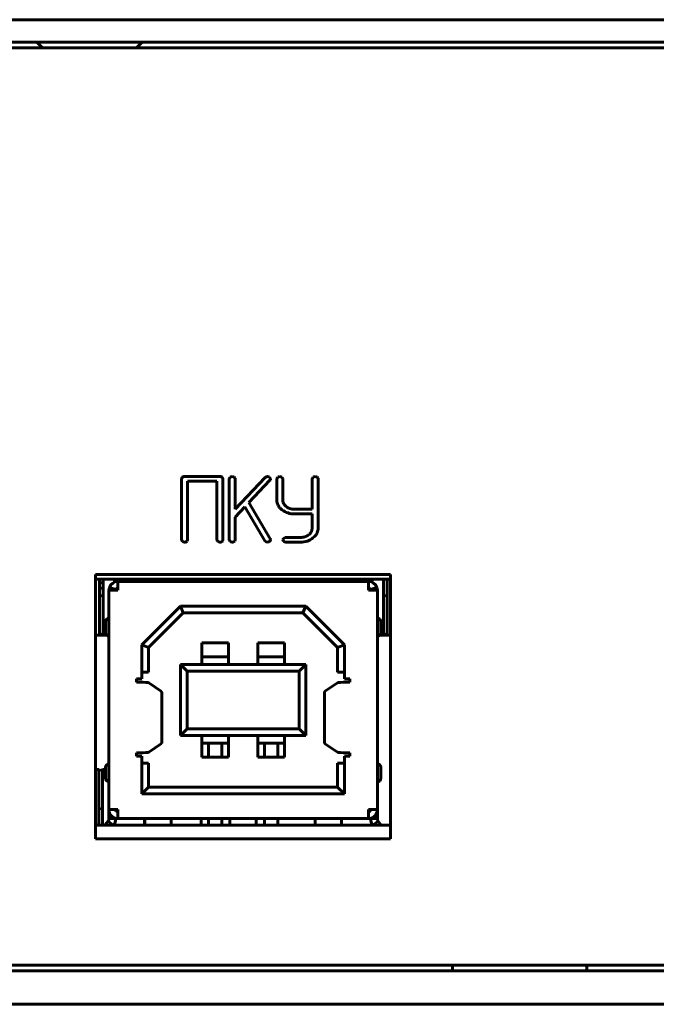
# Model space of a CAD drawing. Units: millimetres. Extents: x -645 to 395, y -1 to 993.
# Drawn here: x -29 to -1, y 147 to 191 of the extents above; entities that cross this region are included whole.
import ezdxf

# ---------------------------------------------------------------- set-up
doc = ezdxf.new("R2010")
doc.units = ezdxf.units.MM
doc.linetypes.add('K5LT_BASIC', pattern=[0])
doc.layers.add('Системный слой', color=7, linetype='Continuous')

# ---------------------------------------------------------------- blocks, each defined once
blk = doc.blocks.new('U1')
at = {"layer": 'Системный слой', "color": 143, "linetype": 'K5LT_BASIC', "lineweight": 60, "true_color": 0x33acca}
for p, q in [((-69.079, 191.188), (373.921, 191.188)), ((-68.579, 190.188), (373.421, 190.188)), ((-28.679, 190.188), (-28.429, 189.938)), ((-23.979, 190.188), (-24.229, 189.938)), ((-66.329, 189.938), (371.171, 189.938)), ((-22.19, 170.734), (-22.21, 170.668)), ((-22.182, 170.743), (-22.19, 170.734)), ((-20.495, 170.773), (-22.078, 170.773)), ((-20.363, 170.668), (-20.392, 170.744)), ((-19.821, 170.701), (-19.858, 170.747)), ((-18.47, 170.73), (-19.816, 169.31)), ((-18.377, 170.773), (-18.47, 170.73)), ((-18.368, 170.774), (-18.377, 170.773)), ((-18.232, 170.681), (-18.275, 170.741)), ((-17.691, 170.701), (-17.728, 170.747)), ((-16.109, 170.701), (-16.146, 170.747)), ((-22.21, 170.668), (-22.21, 167.946)), ((-21.946, 170.564), (-20.628, 170.564)), ((-21.946, 167.946), (-21.946, 170.564)), ((-20.628, 170.564), (-20.628, 167.946)), ((-20.363, 167.946), (-20.363, 170.668)), ((-20.08, 170.669), (-20.08, 167.946)), ((-19.816, 170.669), (-19.821, 170.701)), ((-19.816, 169.31), (-19.816, 170.669)), ((-19.196, 169.614), (-18.26, 170.604)), ((-18.231, 170.667), (-18.232, 170.681)), ((-17.95, 170.669), (-17.95, 169.662)), ((-17.686, 170.669), (-17.691, 170.701)), ((-17.686, 169.727), (-17.686, 170.669)), ((-16.368, 170.669), (-16.368, 169.31)), ((-16.104, 170.669), (-16.109, 170.701)), ((-16.104, 168.47), (-16.104, 170.669)), ((-19.816, 168.959), (-19.376, 169.426)), ((-19.376, 169.426), (-18.483, 167.902)), ((-18.246, 167.989), (-19.196, 169.614)), ((-17.95, 169.662), (-17.937, 169.595)), ((-17.937, 169.595), (-17.897, 169.484)), ((-17.533, 169.431), (-17.61, 169.508)), ((-17.163, 169.101), (-16.368, 169.101)), ((-16.368, 169.31), (-17.16, 169.31)), ((-16.368, 169.101), (-16.368, 168.47)), ((-19.816, 167.946), (-19.816, 168.959)), ((-16.368, 168.47), (-16.381, 168.373)), ((-16.335, 168.027), (-16.269, 168.086)), ((-22.21, 167.946), (-22.204, 167.909)), ((-22.204, 167.909), (-22.17, 167.866)), ((-21.983, 167.866), (-21.965, 167.883)), ((-21.965, 167.883), (-21.946, 167.946)), ((-20.628, 167.946), (-20.622, 167.909)), ((-20.622, 167.909), (-20.588, 167.866)), ((-20.4, 167.866), (-20.383, 167.883)), ((-20.383, 167.883), (-20.363, 167.946)), ((-20.08, 167.946), (-20.075, 167.909)), ((-20.075, 167.909), (-20.041, 167.866)), ((-19.853, 167.866), (-19.835, 167.883)), ((-19.835, 167.883), (-19.816, 167.946)), ((-18.483, 167.902), (-18.431, 167.853)), ((-18.431, 167.853), (-18.37, 167.841)), ((-18.239, 167.962), (-18.246, 167.989)), ((-18.239, 167.959), (-18.239, 167.962)), ((-18.238, 167.955), (-18.239, 167.959)), ((-18.238, 167.951), (-18.238, 167.955)), ((-18.237, 167.948), (-18.238, 167.951)), ((-18.236, 167.945), (-18.237, 167.948)), ((-18.235, 167.943), (-18.236, 167.945)), ((-18.234, 167.942), (-18.235, 167.943)), ((-18.233, 167.941), (-18.234, 167.942)), ((-17.687, 167.946), (-17.687, 167.944)), ((-17.687, 167.944), (-17.653, 167.871)), ((-17.578, 168.049), (-17.654, 168.01)), ((-17.555, 168.051), (-17.578, 168.049)), ((-16.897, 168.051), (-17.555, 168.051)), ((-17.555, 167.842), (-16.896, 167.842)), ((-26.065, 166.388), (-26.065, 154.588)), ((-12.865, 166.388), (-26.065, 166.388)), ((-12.865, 154.588), (-12.865, 166.388)), ((-12.865, 166.188), (-26.065, 166.188)), ((-25.884, 165.488), (-25.884, 166.188)), ((-25.884, 166.03), (-25.715, 166.03)), ((-25.715, 166.188), (-25.715, 165.488)), ((-25.215, 166.188), (-25.215, 166.056)), ((-25.058, 165.688), (-25.058, 166.088)), ((-13.858, 166.088), (-25.058, 166.088)), ((-23.844, 166.188), (-23.844, 166.088)), ((-23.344, 166.088), (-23.344, 166.188)), ((-23.253, 166.188), (-23.253, 166.088)), ((-23.175, 166.188), (-23.175, 166.088)), ((-22.675, 166.188), (-22.675, 166.088)), ((-21.304, 166.188), (-21.304, 166.088)), ((-20.804, 166.088), (-20.804, 166.188)), ((-20.635, 166.188), (-20.635, 166.088)), ((-20.135, 166.188), (-20.135, 166.088)), ((-18.764, 166.188), (-18.764, 166.088)), ((-18.264, 166.088), (-18.264, 166.188)), ((-18.095, 166.188), (-18.095, 166.088)), ((-17.595, 166.188), (-17.595, 166.088)), ((-16.224, 166.188), (-16.224, 166.088)), ((-15.724, 166.088), (-15.724, 166.188)), ((-15.555, 166.188), (-15.555, 166.088)), ((-15.055, 166.188), (-15.055, 166.088)), ((-13.858, 166.088), (-13.858, 165.688)), ((-13.684, 166.188), (-13.684, 166.048)), ((-13.184, 165.488), (-13.184, 166.188)), ((-13.015, 166.188), (-13.015, 165.488)), ((-25.715, 165.78), (-25.884, 165.78)), ((-25.884, 165.488), (-25.884, 163.688)), ((-25.884, 165.488), (-25.799, 165.404)), ((-25.799, 165.404), (-25.715, 165.488)), ((-25.715, 165.488), (-25.715, 163.688)), ((-25.458, 165.664), (-25.458, 165.688)), ((-25.458, 165.688), (-25.446, 165.688)), ((-25.458, 165.675), (-25.458, 155.888)), ((-25.458, 165.644), (-25.458, 165.664)), ((-25.446, 165.688), (-25.058, 165.688)), ((-25.437, 165.817), (-25.153, 165.72)), ((-13.858, 165.688), (-13.47, 165.688)), ((-13.479, 165.817), (-13.763, 165.72)), ((-13.458, 165.688), (-13.47, 165.688)), ((-13.458, 165.688), (-13.458, 165.664)), ((-13.458, 165.675), (-13.458, 155.888)), ((-13.458, 165.664), (-13.458, 165.644)), ((-13.184, 165.488), (-13.099, 165.404)), ((-13.184, 165.488), (-13.184, 163.688)), ((-13.099, 165.404), (-13.015, 165.488)), ((-13.015, 165.488), (-13.015, 163.688)), ((-22.258, 164.978), (-23.983, 163.253)), ((-23.983, 163.252), (-22.257, 164.978)), ((-22.133, 164.678), (-23.683, 163.128)), ((-16.658, 164.978), (-22.258, 164.978)), ((-22.257, 164.978), (-22.133, 164.678)), ((-16.783, 164.678), (-22.133, 164.678)), ((-16.659, 164.978), (-16.783, 164.678)), ((-15.233, 163.128), (-16.783, 164.678)), ((-16.659, 164.978), (-14.933, 163.252)), ((-14.933, 163.253), (-16.658, 164.978)), ((-25.608, 164.038), (-25.608, 164.288)), ((-13.308, 164.288), (-13.308, 163.788)), ((-26.065, 163.688), (-25.57, 163.688)), ((-25.799, 163.773), (-25.884, 163.688)), ((-25.715, 163.688), (-25.799, 163.773)), ((-25.608, 163.788), (-25.608, 164.038)), ((-13.346, 163.688), (-12.865, 163.688)), ((-13.099, 163.773), (-13.184, 163.688)), ((-13.015, 163.688), (-13.099, 163.773)), ((-23.983, 163.253), (-23.983, 161.728)), ((-23.983, 163.252), (-23.683, 163.128)), ((-21.308, 163.338), (-20.108, 163.338)), ((-21.308, 162.718), (-21.308, 163.338)), ((-20.108, 163.338), (-20.108, 162.718)), ((-18.808, 163.338), (-17.608, 163.338)), ((-18.808, 162.718), (-18.808, 163.338)), ((-17.608, 163.338), (-17.608, 162.718)), ((-14.933, 163.252), (-15.233, 163.128)), ((-14.933, 161.728), (-14.933, 163.253)), ((-23.683, 163.128), (-23.683, 162.038)), ((-15.233, 162.038), (-15.233, 163.128)), ((-22.258, 159.198), (-22.258, 162.378)), ((-22.258, 162.378), (-21.958, 162.078)), ((-22.258, 162.378), (-16.658, 162.378)), ((-20.108, 162.718), (-21.308, 162.718)), ((-21.308, 162.477), (-21.308, 162.718)), ((-21.308, 162.378), (-21.308, 162.477)), ((-20.108, 162.718), (-20.108, 162.477)), ((-20.108, 162.477), (-20.108, 162.378)), ((-17.608, 162.718), (-18.808, 162.718)), ((-18.808, 162.477), (-18.808, 162.718)), ((-18.808, 162.378), (-18.808, 162.477)), ((-17.608, 162.718), (-17.608, 162.477)), ((-17.608, 162.477), (-17.608, 162.378)), ((-16.658, 162.378), (-16.958, 162.078)), ((-16.658, 162.378), (-16.658, 159.198)), ((-23.683, 162.038), (-23.983, 162.038)), ((-21.958, 162.078), (-21.958, 159.498)), ((-16.958, 162.078), (-21.958, 162.078)), ((-16.958, 159.498), (-16.958, 162.078)), ((-14.933, 162.038), (-15.233, 162.038)), ((-24.225, 161.728), (-24.225, 161.578)), ((-23.983, 161.728), (-24.225, 161.728)), ((-24.225, 161.578), (-24.075, 161.578)), ((-23.101, 161.16), (-23.676, 161.556)), ((-15.815, 161.16), (-15.24, 161.556)), ((-14.691, 161.728), (-14.933, 161.728)), ((-14.841, 161.578), (-14.691, 161.578)), ((-14.691, 161.578), (-14.691, 161.728)), ((-23.089, 158.996), (-23.089, 161.01)), ((-15.827, 158.996), (-15.827, 161.01)), ((-21.958, 159.498), (-22.258, 159.198)), ((-21.958, 159.498), (-16.958, 159.498)), ((-16.958, 159.498), (-16.658, 159.198)), ((-23.676, 158.45), (-23.101, 158.846)), ((-16.658, 159.198), (-22.258, 159.198)), ((-21.308, 159.099), (-21.308, 159.198)), ((-21.308, 158.858), (-21.308, 159.099)), ((-21.308, 158.238), (-21.308, 158.858)), ((-20.108, 158.858), (-21.308, 158.858)), ((-21.008, 158.858), (-21.008, 158.238)), ((-20.408, 158.238), (-20.408, 158.858)), ((-20.108, 159.198), (-20.108, 159.099)), ((-20.108, 159.099), (-20.108, 158.858)), ((-20.108, 158.858), (-20.108, 158.238)), ((-18.808, 159.099), (-18.808, 159.198)), ((-18.808, 158.858), (-18.808, 159.099)), ((-18.808, 158.238), (-18.808, 158.858)), ((-17.608, 158.858), (-18.808, 158.858)), ((-18.508, 158.858), (-18.508, 158.238)), ((-17.908, 158.238), (-17.908, 158.858)), ((-17.608, 159.198), (-17.608, 159.099)), ((-17.608, 159.099), (-17.608, 158.858)), ((-17.608, 158.858), (-17.608, 158.238)), ((-15.24, 158.45), (-15.815, 158.846)), ((-24.075, 158.428), (-24.225, 158.428)), ((-24.225, 158.428), (-24.225, 158.278)), ((-14.691, 158.428), (-14.841, 158.428)), ((-14.691, 158.278), (-14.691, 158.428)), ((-24.225, 158.278), (-23.983, 158.278)), ((-23.983, 158.278), (-23.983, 156.598)), ((-23.983, 157.968), (-23.683, 157.968)), ((-23.683, 157.968), (-23.683, 156.898)), ((-20.108, 158.238), (-21.308, 158.238)), ((-17.608, 158.238), (-18.808, 158.238)), ((-15.233, 156.898), (-15.233, 157.968)), ((-15.233, 157.968), (-14.933, 157.968)), ((-14.933, 156.598), (-14.933, 158.278)), ((-14.933, 158.278), (-14.691, 158.278)), ((-26.065, 157.688), (-25.913, 157.688)), ((-25.913, 155.888), (-25.913, 157.688)), ((-25.913, 157.688), (-25.828, 157.604)), ((-25.828, 157.604), (-25.743, 157.688)), ((-25.743, 155.888), (-25.743, 157.688)), ((-25.743, 157.688), (-25.608, 157.688)), ((-25.608, 157.538), (-25.608, 157.788)), ((-25.608, 157.288), (-25.608, 157.538)), ((-13.308, 157.788), (-13.308, 157.288)), ((-23.983, 156.598), (-23.683, 156.898)), ((-23.683, 156.898), (-15.233, 156.898)), ((-14.933, 156.598), (-15.233, 156.898)), ((-23.983, 156.598), (-14.933, 156.598)), ((-25.828, 155.973), (-25.913, 155.888)), ((-25.913, 155.888), (-25.913, 155.188)), ((-25.743, 155.888), (-25.828, 155.973)), ((-25.743, 155.188), (-25.743, 155.888)), ((-25.058, 155.888), (-25.458, 155.888)), ((-25.458, 155.488), (-25.458, 155.888)), ((-25.058, 155.888), (-25.058, 155.488)), ((-13.458, 155.888), (-13.858, 155.888)), ((-13.858, 155.488), (-13.858, 155.888)), ((-13.458, 155.888), (-13.458, 155.488)), ((-25.635, 155.188), (-25.499, 155.367)), ((-25.264, 155.188), (-25.499, 155.367)), ((-25.158, 155.488), (-25.458, 155.488)), ((-25.158, 155.488), (-25.158, 155.501)), ((-25.158, 155.488), (-25.058, 155.488)), ((-25.058, 155.488), (-13.858, 155.488)), ((-23.873, 155.188), (-23.873, 155.488)), ((-23.858, 155.188), (-23.858, 155.488)), ((-22.678, 155.188), (-22.678, 155.488)), ((-21.333, 155.188), (-21.333, 155.488)), ((-21.008, 155.488), (-21.008, 155.188)), ((-20.408, 155.188), (-20.408, 155.488)), ((-20.048, 155.188), (-20.048, 155.488)), ((-18.868, 155.188), (-18.868, 155.488)), ((-18.508, 155.488), (-18.508, 155.188)), ((-17.908, 155.188), (-17.908, 155.488)), ((-16.238, 155.188), (-16.238, 155.488)), ((-15.058, 155.188), (-15.058, 155.488)), ((-13.858, 155.488), (-13.758, 155.488)), ((-13.758, 155.501), (-13.758, 155.488)), ((-13.758, 155.488), (-13.458, 155.488)), ((-13.652, 155.188), (-13.417, 155.367)), ((-13.417, 155.367), (-13.281, 155.188)), ((-26.065, 155.188), (-12.865, 155.188)), ((-25.243, 155.188), (-25.243, 155.209)), ((-26.065, 154.588), (-12.865, 154.588)), ((371.171, 148.938), (-66.329, 148.938)), ((-10.095, 148.688), (-10.095, 148.938)), ((-4.095, 148.688), (-4.095, 148.938)), ((-67.579, 148.688), (372.421, 148.688)), ((-67.579, 147.188), (372.421, 147.188))]:
    blk.add_line(p, q, dxfattribs=at)
for centre, radius, start, end in [((-22.12, 170.675), 0.0918, 106.2385, 132.5918), ((-22.078, 170.534), 0.239, 90, 106.2385), ((-20.495, 170.533), 0.24, 73.9531, 90), ((-20.454, 170.675), 0.0926, 47.9699, 73.9531), ((-19.978, 170.656), 0.103, 127.4251, 172.8641), ((-19.948, 170.635), 0.139, 90.0846, 131.9886), ((-19.949, 170.607), 0.167, 56.8042, 89.5222), ((-18.372, 170.615), 0.159, 52.7376, 88.4684), ((-17.848, 170.656), 0.103, 127.4005, 172.8442), ((-17.818, 170.635), 0.139, 90.0817, 131.9693), ((-17.819, 170.607), 0.167, 56.8042, 89.5222), ((-16.266, 170.656), 0.103, 127.4085, 172.8659), ((-16.236, 170.635), 0.139, 90.0817, 131.9693), ((-16.237, 170.607), 0.167, 56.8042, 89.5222), ((-18.323, 170.671), 0.092, 313.1916, 357.3251), ((-17.323, 169.819), 0.665, 210.1996, 220.9364), ((-17.332, 169.727), 0.354, 180, 199.0563), ((-17.331, 169.727), 0.355, 199.0563, 218.0871), ((-17.207, 169.841), 0.523, 231.473, 251.9828), ((-17.165, 169.955), 0.873, 220.9364, 230.3038), ((-17.122, 170.145), 1.051, 235.1389, 251.981), ((-17.163, 170.02), 0.919, 251.981, 270), ((-17.16, 169.987), 0.677, 251.9828, 270), ((-16.897, 168.712), 0.661, 270, 287.8462), ((-16.869, 168.623), 0.568, 287.8462, 307.1139), ((-16.801, 168.533), 0.455, 307.1139, 324.3755), ((-16.698, 168.46), 0.329, 324.3755, 344.7065), ((-16.688, 168.503), 0.591, 315.1119, 336.6788), ((-16.61, 168.47), 0.506, 336.6788, 0), ((-22.027, 168.21), 0.372, 247.4065, 262.2218), ((-22.072, 168.011), 0.171, 268.0029, 301.5625), ((-20.445, 168.21), 0.372, 247.4065, 262.2218), ((-20.49, 168.011), 0.171, 268.0029, 301.5625), ((-19.898, 168.21), 0.372, 247.4065, 262.2218), ((-19.942, 168.011), 0.171, 268.0029, 301.5625), ((-18.37, 168.007), 0.166, 269.7769, 304.6006), ((-18.331, 167.951), 0.0982, 304.4822, 354.2876), ((-17.562, 167.922), 0.127, 136.3167, 169.0766), ((-17.561, 167.999), 0.157, 234.3946, 272.1802), ((-16.896, 168.835), 0.994, 270, 288.2797), ((-16.837, 168.654), 0.803, 288.2797, 308.6417), ((-25.058, 165.688), 0.4, 90, 161.1767), ((-13.858, 165.688), 0.4, 18.8233, 90), ((-25.058, 165.688), 0.4, 161.1767, 180), ((-25.058, 165.688), 0.1, 90, 180), ((-25.058, 165.688), 0.1, 90, 161.1767), ((-25.058, 165.688), 0.1, 161.1767, 161.6229), ((-13.858, 165.688), 0.1, 18.8233, 90), ((-13.858, 165.688), 0.1, 0, 90), ((-13.858, 165.688), 0.4, 0, 18.8233), ((-25.458, 164.288), 0.15, 90, 180), ((-13.458, 164.288), 0.15, 0, 90), ((-25.458, 163.788), 0.15, 180, 270), ((-13.458, 163.788), 0.15, 270, 0), ((-25.458, 157.788), 0.15, 90, 180), ((-13.458, 157.788), 0.15, 0, 90), ((-25.458, 157.288), 0.15, 180, 270), ((-13.458, 157.288), 0.15, 270, 0), ((-25.058, 155.888), 0.4, 180, 270), ((-25.058, 155.888), 0.1, 180, 270), ((-25.058, 155.888), 0.1, 180, 270), ((-13.858, 155.888), 0.1, 270, 0), ((-13.858, 155.888), 0.4, 270, 0), ((-13.858, 155.888), 0.1, 270, 0), ((-25.658, 155.488), 0.2, 322.7354, 0), ((-25.658, 155.488), 0.5, 323.1301, 0), ((-13.258, 155.488), 0.5, 180, 216.8699), ((-13.258, 155.488), 0.2, 180, 217.2646)]:
    blk.add_arc(centre, radius, start, end, dxfattribs=at)
for centre, major_axis, ratio, start_param, end_param in [((-24.075, 161.554), (0.4, 0), 0.060245, 0.087266, 1.570796), ((-14.841, 161.554), (-0.4, 0), 0.060245, 4.712389, 6.195919), ((-23.102, 161.01), (0, -0.15), 0.087155, 1.570796, 3.08165), ((-15.814, 161.01), (0, -0.15), 0.087155, 3.201536, 4.712389), ((-23.102, 158.996), (0, -0.15), 0.087155, 0.059943, 1.570796), ((-15.814, 158.996), (0, 0.15), 0.087155, 1.570796, 3.08165), ((-24.075, 158.452), (0.4, 0), 0.060245, 4.712389, 6.195919), ((-14.841, 158.452), (-0.4, 0), 0.060245, 0.087266, 1.570796)]:
    blk.add_ellipse(centre, major_axis=major_axis, ratio=ratio, start_param=start_param, end_param=end_param, dxfattribs=at)
for points, knots in [([(-25.458, 165.675), (-25.458, 165.68), (-25.456, 165.685), (-25.448, 165.688), (-25.446, 165.688)], [0, 0, 0, 0, 3.831363, 5, 5, 5, 5]), ([(-13.47, 165.688), (-13.463, 165.687), (-13.459, 165.683), (-13.458, 165.676), (-13.458, 165.675)], [0, 0, 0, 0, 3.858336, 5, 5, 5, 5])]:
    blk.add_open_spline(points, degree=3, knots=knots, dxfattribs=at)

msp = doc.modelspace()

# ---------------------------------------------------------------- block references
at = {"layer": 'Системный слой'}
msp.add_blockref('U1', (0, 0), dxfattribs=at)

doc.saveas('drawing.dxf')
